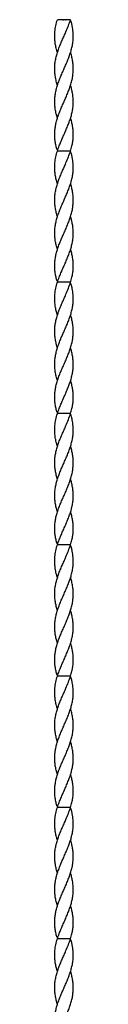
# Model space of a CAD drawing. Units: millimetres. Extents: x 250 to 14600, y 250 to 10250.
# Drawn here: x 6577 to 6606, y 3722 to 5222 of the extents above; entities that cross this region are included whole.
import ezdxf

# ---------------------------------------------------------------- set-up
doc = ezdxf.new("R2010")
doc.units = ezdxf.units.MM
doc.header["$LTSCALE"] = 50

msp = doc.modelspace()

# ---------------------------------------------------------------- linework, layer by layer
at = {"color": 7, "linetype": 'Continuous', "lineweight": 25}
for p, q in [((6601.6, 5222.2), (6581.6, 5222.2)), ((6602.1, 5220.7), (6601.6, 5220.7)), ((6581.6, 5172.2), (6581.6, 5172.2)), ((6601.6, 5172.2), (6601.6, 5172.2)), ((6581.6, 5072.2), (6581.6, 5072.2)), ((6601.6, 5072.2), (6601.6, 5072.2)), ((6581.2, 5023.8), (6581.6, 5023.8)), ((6601.6, 5022.2), (6581.6, 5022.2)), ((6602.1, 5020.7), (6601.6, 5020.7)), ((6581.6, 4972.2), (6581.6, 4972.2)), ((6601.6, 4972.2), (6601.6, 4972.2)), ((6581.6, 4872.2), (6581.6, 4872.2)), ((6601.6, 4872.2), (6601.6, 4872.2)), ((6581.2, 4823.8), (6581.6, 4823.8)), ((6601.6, 4822.2), (6581.6, 4822.2)), ((6602.1, 4820.7), (6601.6, 4820.7)), ((6581.6, 4772.2), (6581.6, 4772.2)), ((6601.6, 4772.2), (6601.6, 4772.2)), ((6581.6, 4672.2), (6581.6, 4672.2)), ((6601.6, 4672.2), (6601.6, 4672.2)), ((6581.2, 4623.8), (6581.6, 4623.8)), ((6601.6, 4622.2), (6581.6, 4622.2)), ((6602.1, 4620.7), (6601.6, 4620.7)), ((6581.6, 4572.2), (6581.6, 4572.2)), ((6601.6, 4572.2), (6601.6, 4572.2)), ((6581.6, 4472.2), (6581.6, 4472.2)), ((6601.6, 4472.2), (6601.6, 4472.2)), ((6581.2, 4423.8), (6581.6, 4423.8)), ((6601.6, 4422.2), (6581.6, 4422.2)), ((6602.1, 4420.7), (6601.6, 4420.7)), ((6581.6, 4372.2), (6581.6, 4372.2)), ((6601.6, 4372.2), (6601.6, 4372.2)), ((6581.6, 4272.2), (6581.6, 4272.2)), ((6601.6, 4272.2), (6601.6, 4272.2)), ((6581.2, 4223.8), (6581.6, 4223.8)), ((6601.6, 4222.2), (6581.6, 4222.2)), ((6602.1, 4220.7), (6601.6, 4220.7)), ((6581.6, 4172.2), (6581.6, 4172.2)), ((6601.6, 4172.2), (6601.6, 4172.2)), ((6581.6, 4072.2), (6581.6, 4072.2)), ((6601.6, 4072.2), (6601.6, 4072.2)), ((6581.2, 4023.8), (6581.6, 4023.8)), ((6601.6, 4022.2), (6581.6, 4022.2)), ((6602.1, 4020.7), (6601.6, 4020.7)), ((6581.6, 3972.2), (6581.6, 3972.2)), ((6601.6, 3972.2), (6601.6, 3972.2)), ((6581.6, 3872.2), (6581.6, 3872.2)), ((6601.6, 3872.2), (6601.6, 3872.2)), ((6581.2, 3823.8), (6581.6, 3823.8)), ((6601.6, 3822.2), (6581.6, 3822.2)), ((6602.1, 3820.7), (6601.6, 3820.7)), ((6581.6, 3772.2), (6581.6, 3772.2)), ((6601.6, 3772.2), (6601.6, 3772.2))]:
    msp.add_line(p, q, dxfattribs=at)
at = {"color": 7, "linetype": 'Continuous', "lineweight": 25, "flags": 128}
for points in [[(6581.6, 5122.2), (6581.6, 5122.2)], [(6601.6, 5122.2), (6601.6, 5122.2)], [(6581.6, 4922.2), (6581.6, 4922.2)], [(6601.6, 4922.2), (6601.6, 4922.2)], [(6581.6, 4722.2), (6581.6, 4722.2)], [(6601.6, 4722.2), (6601.6, 4722.2)], [(6581.6, 4522.2), (6581.6, 4522.2)], [(6601.6, 4522.2), (6601.6, 4522.2)], [(6581.6, 4322.2), (6581.6, 4322.2)], [(6601.6, 4322.2), (6601.6, 4322.2)], [(6581.6, 4122.2), (6581.6, 4122.2)], [(6601.6, 4122.2), (6601.6, 4122.2)], [(6581.6, 3922.2), (6581.6, 3922.2)], [(6601.6, 3922.2), (6601.6, 3922.2)], [(6581.6, 3722.2), (6581.6, 3722.2)], [(6601.6, 3722.2), (6601.6, 3722.2)]]:
    msp.add_lwpolyline(points, dxfattribs=at)
at = {"color": 7, "linetype": 'Continuous', "lineweight": 25}
for points, knots in [([(6581.7, 5122.2), (6581.5, 5122.6), (6580.6, 5125.3), (6579.4, 5130.2), (6578.1, 5136.9), (6577.5, 5143.6), (6577.4, 5150.3), (6578, 5157), (6579.3, 5163.7), (6581, 5170.4), (6583.2, 5177.1), (6585.8, 5183.9), (6588.7, 5190.6), (6591.7, 5197.3), (6595, 5204.8), (6598.5, 5213.1), (6600.6, 5219.2), (6601.6, 5222.2)], [0, 0, 0, 0, 0.011248, 0.079303, 0.147352, 0.213443, 0.279533, 0.34752, 0.415511, 0.481836, 0.548157, 0.616405, 0.684657, 0.750825, 0.817468, 0.908122, 1, 1, 1, 1]), ([(6581.7, 5172.3), (6581.2, 5173.9), (6580, 5177.7), (6578.6, 5183.9), (6577.7, 5190.6), (6577.4, 5197.3), (6577.8, 5204.8), (6579, 5213.1), (6580.7, 5219.2), (6581.6, 5222.2)], [0, 0, 0, 0, 0.096148, 0.23267, 0.369198, 0.501558, 0.634868, 0.816209, 1, 1, 1, 1]), ([(6581.7, 5072.3), (6581.3, 5073.4), (6580.2, 5076.8), (6578.9, 5082.4), (6577.9, 5089), (6577.4, 5095.7), (6577.6, 5102.5), (6578.4, 5109.3), (6579.8, 5116), (6581.7, 5122.6), (6584.1, 5129.4), (6586.8, 5136.1), (6589.7, 5142.8), (6592.6, 5149.5), (6595.6, 5156.2), (6598.4, 5162.9), (6600.8, 5169.6), (6602.9, 5176.3), (6604.5, 5183.1), (6605.5, 5189.8), (6605.9, 5196.5), (6605.6, 5204.1), (6604.6, 5211.1), (6603.2, 5216.9), (6602.4, 5219.6), (6602.1, 5220.7)], [0, 0, 0, 0, 0.0233048, 0.0683415, 0.1130613, 0.1577807, 0.2038027, 0.2498238, 0.294435, 0.3390506, 0.3849473, 0.4308407, 0.475348, 0.5198561, 0.5656395, 0.6114244, 0.6560753, 0.7007238, 0.746666, 0.7926104, 0.8371993, 0.8821082, 0.9458576, 0.9781536, 1, 1, 1, 1]), ([(6590.1, 5222.2), (6590.1, 5222.2), (6590.1, 5222.2), (6590.1, 5222.2), (6590.1, 5222.2), (6590.1, 5222.2), (6590.1, 5222.2), (6590.1, 5222.2), (6590.1, 5222.2), (6590.2, 5222.2), (6590.2, 5222.2), (6590.2, 5222.2), (6590.2, 5222.2), (6590.3, 5222.2), (6590.3, 5222.2), (6590.3, 5222.2), (6590.3, 5222.2), (6590.4, 5222.2), (6590.4, 5222.2)], [0, 0, 0, 0, 0.0656338, 0.1291881, 0.1912187, 0.2519128, 0.3125075, 0.3734944, 0.4351516, 0.4987415, 0.5620952, 0.6241866, 0.6854757, 0.7460968, 0.8076116, 0.8699666, 0.933951, 1, 1, 1, 1]), ([(6590.4, 5222.2), (6590.4, 5222.2), (6590.4, 5222.2), (6590.5, 5222.2), (6590.5, 5222.2), (6590.5, 5222.2), (6590.6, 5222.2), (6590.6, 5222.2), (6590.6, 5222.2), (6590.6, 5222.2), (6590.7, 5222.2), (6590.7, 5222.2), (6590.7, 5222.2), (6590.7, 5222.2), (6590.7, 5222.2)], [0, 0, 0, 0, 0.085921, 0.169593, 0.252476, 0.336244, 0.419505, 0.502036, 0.584775, 0.669846, 0.754185, 0.836658, 0.91801, 1, 1, 1, 1]), ([(6592.9, 5222.2), (6592.9, 5222.2), (6593, 5222.2), (6593, 5222.2), (6593.1, 5222.2), (6593.1, 5222.2)], [0, 0, 0, 0, 0.382475, 0.691341, 1, 1, 1, 1]), ([(6593.7, 5222.2), (6593.7, 5222.2), (6593.7, 5222.2), (6593.7, 5222.2), (6593.8, 5222.2), (6593.8, 5222.2), (6593.8, 5222.2), (6593.8, 5222.2), (6593.8, 5222.2), (6593.9, 5222.2), (6593.9, 5222.2), (6593.9, 5222.2), (6594, 5222.2), (6594, 5222.2), (6594, 5222.2)], [0, 0, 0, 0, 0.09624, 0.185231, 0.267501, 0.3444, 0.419595, 0.496891, 0.576638, 0.660268, 0.745387, 0.83004, 0.914474, 1, 1, 1, 1]), ([(6594, 5222.2), (6594, 5222.2), (6594, 5222.2), (6594.1, 5222.2), (6594.1, 5222.2), (6594.1, 5222.2), (6594.1, 5222.2), (6594.2, 5222.2), (6594.2, 5222.2), (6594.2, 5222.2), (6594.2, 5222.2)], [0, 0, 0, 0, 0.131092, 0.259141, 0.384162, 0.505992, 0.629098, 0.750669, 0.874039, 1, 1, 1, 1]), ([(6594.2, 5222.2), (6594.2, 5222.2), (6594.2, 5222.2), (6594.2, 5222.2), (6594.2, 5222.2), (6594.3, 5222.2), (6594.3, 5222.2), (6594.3, 5222.2), (6594.3, 5222.2), (6594.3, 5222.2), (6594.3, 5222.2)], [0, 0, 0, 0, 0.109984, 0.22258, 0.3385, 0.458709, 0.585535, 0.717518, 0.854667, 1, 1, 1, 1]), ([(6581.2, 5023.8), (6580.6, 5025.8), (6579.4, 5030), (6578.2, 5036.4), (6577.5, 5042.9), (6577.4, 5049.5), (6577.9, 5056), (6579, 5062.5), (6580.6, 5069.1), (6582.7, 5075.7), (6585.2, 5082.4), (6588, 5089), (6591, 5095.7), (6594, 5102.5), (6596.9, 5109.3), (6599.5, 5116), (6601.8, 5122.6), (6603.7, 5129.4), (6605, 5136.1), (6605.7, 5142.8), (6605.8, 5149.5), (6605.3, 5156.2), (6604.2, 5162.9), (6602.9, 5168.3), (6601.9, 5171.4), (6601.6, 5172.2)], [0, 0, 0, 0, 0.040266, 0.084456, 0.128953, 0.172853, 0.217059, 0.26087, 0.304678, 0.349713, 0.394751, 0.439472, 0.484192, 0.530215, 0.576237, 0.620849, 0.665466, 0.711364, 0.757258, 0.801767, 0.846276, 0.89206, 0.937846, 0.982498, 1, 1, 1, 1]), ([(6581.6, 5022.2), (6582.5, 5024.8), (6584.1, 5029.5), (6586.9, 5036.4), (6589.7, 5043), (6592.7, 5049.7), (6595.7, 5056.4), (6598.4, 5063.1), (6600.9, 5069.7), (6602.9, 5076.4), (6604.5, 5083.1), (6605.5, 5089.8), (6605.9, 5096.5), (6605.6, 5103.3), (6604.7, 5110.1), (6603.4, 5116.4), (6602.2, 5120.4), (6601.6, 5122.2)], [0, 0, 0, 0, 0.075515, 0.14133, 0.207146, 0.274831, 0.342517, 0.408337, 0.474153, 0.541857, 0.609564, 0.675982, 0.742401, 0.810757, 0.879109, 0.945261, 1, 1, 1, 1]), ([(6601.6, 5022.2), (6602.4, 5024.8), (6603.8, 5029.5), (6605, 5036.4), (6605.8, 5043), (6605.8, 5049.7), (6605.3, 5056.4), (6604.1, 5063.1), (6602.9, 5068.3), (6601.9, 5071.4), (6601.6, 5072.2)], [0, 0, 0, 0, 0.151061, 0.2827173, 0.4143771, 0.5497741, 0.6851742, 0.8168403, 0.9485001, 1, 1, 1, 1]), ([(6581.7, 4972.3), (6581.2, 4973.9), (6580, 4977.7), (6578.6, 4983.9), (6577.7, 4990.6), (6577.4, 4997.3), (6577.8, 5004.8), (6579, 5013.1), (6580.7, 5019.2), (6581.6, 5022.2)], [0, 0, 0, 0, 0.096148, 0.23267, 0.369198, 0.501558, 0.634868, 0.816209, 1, 1, 1, 1]), ([(6581.7, 4922.2), (6581.5, 4922.6), (6580.6, 4925.3), (6579.4, 4930.2), (6578.1, 4936.9), (6577.5, 4943.6), (6577.4, 4950.3), (6578, 4957), (6579.3, 4963.7), (6581, 4970.4), (6583.2, 4977.1), (6585.8, 4983.9), (6588.7, 4990.6), (6591.7, 4997.3), (6595, 5004.8), (6598.5, 5013.1), (6600.6, 5019.2), (6601.6, 5022.2)], [0, 0, 0, 0, 0.0112471, 0.0793018, 0.1473526, 0.2134418, 0.2795327, 0.3475207, 0.4155114, 0.4818366, 0.5481567, 0.6164049, 0.6846566, 0.7508244, 0.8174675, 0.9081215, 1, 1, 1, 1]), ([(6581.7, 4872.3), (6581.3, 4873.4), (6580.2, 4876.8), (6578.9, 4882.4), (6577.9, 4889), (6577.4, 4895.7), (6577.6, 4902.5), (6578.4, 4909.3), (6579.8, 4916), (6581.7, 4922.6), (6584.1, 4929.4), (6586.8, 4936.1), (6589.7, 4942.8), (6592.6, 4949.5), (6595.6, 4956.2), (6598.4, 4962.9), (6600.8, 4969.6), (6602.9, 4976.3), (6604.5, 4983.1), (6605.5, 4989.8), (6605.9, 4996.5), (6605.6, 5004.1), (6604.6, 5011.1), (6603.2, 5016.9), (6602.4, 5019.6), (6602.1, 5020.7)], [0, 0, 0, 0, 0.023306, 0.068341, 0.113061, 0.157781, 0.203803, 0.249824, 0.294435, 0.33905, 0.384947, 0.43084, 0.475348, 0.519856, 0.565639, 0.611425, 0.656076, 0.700724, 0.746666, 0.792611, 0.837199, 0.882108, 0.945857, 0.978153, 1, 1, 1, 1]), ([(6581.2, 4823.8), (6580.6, 4825.8), (6579.4, 4830), (6578.2, 4836.4), (6577.5, 4842.9), (6577.4, 4849.5), (6577.9, 4856), (6579, 4862.5), (6580.6, 4869.1), (6582.7, 4875.7), (6585.2, 4882.4), (6588, 4889), (6591, 4895.7), (6594, 4902.5), (6596.9, 4909.3), (6599.5, 4916), (6601.8, 4922.6), (6603.7, 4929.4), (6605, 4936.1), (6605.7, 4942.8), (6605.8, 4949.5), (6605.3, 4956.2), (6604.2, 4962.9), (6602.9, 4968.3), (6601.9, 4971.4), (6601.6, 4972.2)], [0, 0, 0, 0, 0.0402651, 0.0844562, 0.1289529, 0.1728528, 0.217059, 0.2608692, 0.3046777, 0.3497131, 0.3947502, 0.439471, 0.4841914, 0.5302152, 0.5762367, 0.6208495, 0.6654655, 0.7113632, 0.7572577, 0.801766, 0.8462751, 0.8920596, 0.9378462, 0.9824981, 1, 1, 1, 1]), ([(6581.6, 4822.2), (6582.5, 4824.8), (6584.1, 4829.5), (6586.9, 4836.4), (6589.7, 4843), (6592.7, 4849.7), (6595.7, 4856.4), (6598.4, 4863.1), (6600.9, 4869.7), (6602.9, 4876.4), (6604.5, 4883.1), (6605.5, 4889.8), (6605.9, 4896.5), (6605.6, 4903.3), (6604.7, 4910.1), (6603.4, 4916.4), (6602.2, 4920.4), (6601.6, 4922.2)], [0, 0, 0, 0, 0.075514, 0.14133, 0.207146, 0.27483, 0.342516, 0.408336, 0.474152, 0.541857, 0.609563, 0.675982, 0.742401, 0.810756, 0.879108, 0.94526, 1, 1, 1, 1]), ([(6601.6, 4822.2), (6602.4, 4824.8), (6603.8, 4829.5), (6605, 4836.4), (6605.8, 4843), (6605.8, 4849.7), (6605.3, 4856.4), (6604.1, 4863.1), (6602.9, 4868.3), (6601.9, 4871.4), (6601.6, 4872.2)], [0, 0, 0, 0, 0.151059, 0.2827173, 0.4143771, 0.5497721, 0.6851722, 0.8168383, 0.9484981, 1, 1, 1, 1]), ([(6581.7, 4772.3), (6581.2, 4773.9), (6580, 4777.7), (6578.6, 4783.9), (6577.7, 4790.6), (6577.4, 4797.3), (6577.8, 4804.8), (6579, 4813.1), (6580.7, 4819.2), (6581.6, 4822.2)], [0, 0, 0, 0, 0.096148, 0.23267, 0.369196, 0.501558, 0.634868, 0.816209, 1, 1, 1, 1]), ([(6581.7, 4722.2), (6581.5, 4722.6), (6580.6, 4725.3), (6579.4, 4730.2), (6578.1, 4736.9), (6577.5, 4743.6), (6577.4, 4750.3), (6578, 4757), (6579.3, 4763.7), (6581, 4770.4), (6583.2, 4777.1), (6585.8, 4783.9), (6588.7, 4790.6), (6591.7, 4797.3), (6595, 4804.8), (6598.5, 4813.1), (6600.6, 4819.2), (6601.6, 4822.2)], [0, 0, 0, 0, 0.011247, 0.079303, 0.147352, 0.213443, 0.279532, 0.34752, 0.415511, 0.481836, 0.548157, 0.616405, 0.684656, 0.750825, 0.817468, 0.908122, 1, 1, 1, 1]), ([(6581.7, 4672.3), (6581.3, 4673.4), (6580.2, 4676.8), (6578.9, 4682.4), (6577.9, 4689), (6577.4, 4695.7), (6577.6, 4702.5), (6578.4, 4709.3), (6579.8, 4716), (6581.7, 4722.6), (6584.1, 4729.4), (6586.8, 4736.1), (6589.7, 4742.8), (6592.6, 4749.5), (6595.6, 4756.2), (6598.4, 4762.9), (6600.8, 4769.6), (6602.9, 4776.3), (6604.5, 4783.1), (6605.5, 4789.8), (6605.9, 4796.5), (6605.6, 4804.1), (6604.6, 4811.1), (6603.2, 4816.9), (6602.4, 4819.6), (6602.1, 4820.7)], [0, 0, 0, 0, 0.023305, 0.068342, 0.113061, 0.157781, 0.203803, 0.249824, 0.294435, 0.33905, 0.384947, 0.43084, 0.475348, 0.519856, 0.56564, 0.611425, 0.656075, 0.700724, 0.746666, 0.79261, 0.837199, 0.882108, 0.945858, 0.978154, 1, 1, 1, 1]), ([(6581.2, 4623.8), (6580.6, 4625.8), (6579.4, 4630), (6578.2, 4636.4), (6577.5, 4642.9), (6577.4, 4649.5), (6577.9, 4656), (6579, 4662.5), (6580.6, 4669.1), (6582.7, 4675.7), (6585.2, 4682.4), (6588, 4689), (6591, 4695.7), (6594, 4702.5), (6596.9, 4709.3), (6599.5, 4716), (6601.8, 4722.6), (6603.7, 4729.4), (6605, 4736.1), (6605.7, 4742.8), (6605.8, 4749.5), (6605.3, 4756.2), (6604.2, 4762.9), (6602.9, 4768.3), (6601.9, 4771.4), (6601.6, 4772.2)], [0, 0, 0, 0, 0.040266, 0.084456, 0.128953, 0.172853, 0.217059, 0.26087, 0.304678, 0.349713, 0.394751, 0.439471, 0.484192, 0.530215, 0.576237, 0.620849, 0.665466, 0.711364, 0.757258, 0.801766, 0.846275, 0.89206, 0.937846, 0.982498, 1, 1, 1, 1]), ([(6581.6, 4622.2), (6582.5, 4624.8), (6584.1, 4629.5), (6586.9, 4636.4), (6589.7, 4643), (6592.7, 4649.7), (6595.7, 4656.4), (6598.4, 4663.1), (6600.9, 4669.7), (6602.9, 4676.4), (6604.5, 4683.1), (6605.5, 4689.8), (6605.9, 4696.5), (6605.6, 4703.3), (6604.7, 4710.1), (6603.4, 4716.4), (6602.2, 4720.4), (6601.6, 4722.2)], [0, 0, 0, 0, 0.075515, 0.14133, 0.207146, 0.27483, 0.342517, 0.408337, 0.474153, 0.541857, 0.609563, 0.675982, 0.742401, 0.810756, 0.879109, 0.945261, 1, 1, 1, 1]), ([(6601.6, 4622.2), (6602.4, 4624.8), (6603.8, 4629.5), (6605, 4636.4), (6605.8, 4643), (6605.8, 4649.7), (6605.3, 4656.4), (6604.1, 4663.1), (6602.9, 4668.3), (6601.9, 4671.4), (6601.6, 4672.2)], [0, 0, 0, 0, 0.151061, 0.282717, 0.414377, 0.549773, 0.685173, 0.81684, 0.9485, 1, 1, 1, 1]), ([(6581.7, 4572.3), (6581.2, 4573.9), (6580, 4577.7), (6578.6, 4583.9), (6577.7, 4590.6), (6577.4, 4597.3), (6577.8, 4604.8), (6579, 4613.1), (6580.7, 4619.2), (6581.6, 4622.2)], [0, 0, 0, 0, 0.096148, 0.23267, 0.369198, 0.501558, 0.634868, 0.816209, 1, 1, 1, 1]), ([(6581.7, 4522.2), (6581.5, 4522.6), (6580.6, 4525.3), (6579.4, 4530.2), (6578.1, 4536.9), (6577.5, 4543.6), (6577.4, 4550.3), (6578, 4557), (6579.3, 4563.7), (6581, 4570.4), (6583.2, 4577.1), (6585.8, 4583.9), (6588.7, 4590.6), (6591.7, 4597.3), (6595, 4604.8), (6598.5, 4613.1), (6600.6, 4619.2), (6601.6, 4622.2)], [0, 0, 0, 0, 0.011248, 0.079302, 0.147353, 0.213442, 0.279533, 0.34752, 0.415511, 0.481836, 0.548157, 0.616405, 0.684657, 0.750824, 0.817468, 0.908122, 1, 1, 1, 1]), ([(6581.7, 4472.3), (6581.3, 4473.4), (6580.2, 4476.8), (6578.9, 4482.4), (6577.9, 4489), (6577.4, 4495.7), (6577.6, 4502.5), (6578.4, 4509.3), (6579.8, 4516), (6581.7, 4522.6), (6584.1, 4529.4), (6586.8, 4536.1), (6589.7, 4542.8), (6592.6, 4549.5), (6595.6, 4556.2), (6598.4, 4562.9), (6600.8, 4569.6), (6602.9, 4576.3), (6604.5, 4583.1), (6605.5, 4589.8), (6605.9, 4596.5), (6605.6, 4604.1), (6604.6, 4611.1), (6603.2, 4616.9), (6602.4, 4619.6), (6602.1, 4620.7)], [0, 0, 0, 0, 0.023305, 0.068342, 0.113061, 0.157781, 0.203803, 0.249824, 0.294435, 0.339051, 0.384947, 0.430841, 0.475348, 0.519856, 0.565639, 0.611425, 0.656075, 0.700724, 0.746666, 0.79261, 0.837199, 0.882108, 0.945857, 0.978153, 1, 1, 1, 1]), ([(6581.2, 4423.8), (6580.6, 4425.8), (6579.4, 4430), (6578.2, 4436.4), (6577.5, 4442.9), (6577.4, 4449.5), (6577.9, 4456), (6579, 4462.5), (6580.6, 4469.1), (6582.7, 4475.7), (6585.2, 4482.4), (6588, 4489), (6591, 4495.7), (6594, 4502.5), (6596.9, 4509.3), (6599.5, 4516), (6601.8, 4522.6), (6603.7, 4529.4), (6605, 4536.1), (6605.7, 4542.8), (6605.8, 4549.5), (6605.3, 4556.2), (6604.2, 4562.9), (6602.9, 4568.3), (6601.9, 4571.4), (6601.6, 4572.2)], [0, 0, 0, 0, 0.0402654, 0.0844562, 0.1289529, 0.1728528, 0.217059, 0.2608696, 0.304678, 0.3497131, 0.3947505, 0.4394714, 0.4841918, 0.5302152, 0.576237, 0.6208495, 0.6654658, 0.7113635, 0.757258, 0.8017663, 0.8462751, 0.8920599, 0.9378462, 0.9824981, 1, 1, 1, 1]), ([(6581.6, 4422.2), (6582.5, 4424.8), (6584.1, 4429.5), (6586.9, 4436.4), (6589.7, 4443), (6592.7, 4449.7), (6595.7, 4456.4), (6598.4, 4463.1), (6600.9, 4469.7), (6602.9, 4476.4), (6604.5, 4483.1), (6605.5, 4489.8), (6605.9, 4496.5), (6605.6, 4503.3), (6604.7, 4510.1), (6603.4, 4516.4), (6602.2, 4520.4), (6601.6, 4522.2)], [0, 0, 0, 0, 0.0755146, 0.1413298, 0.2071463, 0.2748304, 0.3425161, 0.4083363, 0.4741527, 0.541857, 0.6095634, 0.6759818, 0.7424007, 0.8107564, 0.8791089, 0.9452606, 1, 1, 1, 1]), ([(6601.6, 4422.2), (6602.4, 4424.8), (6603.8, 4429.5), (6605, 4436.4), (6605.8, 4443), (6605.8, 4449.7), (6605.3, 4456.4), (6604.1, 4463.1), (6602.9, 4468.3), (6601.9, 4471.4), (6601.6, 4472.2)], [0, 0, 0, 0, 0.15106, 0.282717, 0.414377, 0.549773, 0.685172, 0.816839, 0.948499, 1, 1, 1, 1]), ([(6581.7, 4372.3), (6581.2, 4373.9), (6580, 4377.7), (6578.6, 4383.9), (6577.7, 4390.6), (6577.4, 4397.3), (6577.8, 4404.8), (6579, 4413.1), (6580.7, 4419.2), (6581.6, 4422.2)], [0, 0, 0, 0, 0.096148, 0.23267, 0.369197, 0.501558, 0.634868, 0.816209, 1, 1, 1, 1]), ([(6581.7, 4322.2), (6581.5, 4322.6), (6580.6, 4325.3), (6579.4, 4330.2), (6578.1, 4336.9), (6577.5, 4343.6), (6577.4, 4350.3), (6578, 4357), (6579.3, 4363.7), (6581, 4370.4), (6583.2, 4377.1), (6585.8, 4383.9), (6588.7, 4390.6), (6591.7, 4397.3), (6595, 4404.8), (6598.5, 4413.1), (6600.6, 4419.2), (6601.6, 4422.2)], [0, 0, 0, 0, 0.011248, 0.079302, 0.147353, 0.213442, 0.279533, 0.34752, 0.415511, 0.481836, 0.548157, 0.616405, 0.684656, 0.750824, 0.817468, 0.908122, 1, 1, 1, 1]), ([(6581.7, 4272.3), (6581.3, 4273.4), (6580.2, 4276.8), (6578.9, 4282.4), (6577.9, 4289), (6577.4, 4295.7), (6577.6, 4302.5), (6578.4, 4309.3), (6579.8, 4316), (6581.7, 4322.6), (6584.1, 4329.4), (6586.8, 4336.1), (6589.7, 4342.8), (6592.6, 4349.5), (6595.6, 4356.2), (6598.4, 4362.9), (6600.8, 4369.6), (6602.9, 4376.3), (6604.5, 4383.1), (6605.5, 4389.8), (6605.9, 4396.5), (6605.6, 4404.1), (6604.6, 4411.1), (6603.2, 4416.9), (6602.4, 4419.6), (6602.1, 4420.7)], [0, 0, 0, 0, 0.023305, 0.068342, 0.113061, 0.157781, 0.203803, 0.249824, 0.294435, 0.339051, 0.384947, 0.43084, 0.475348, 0.519856, 0.565639, 0.611425, 0.656075, 0.700724, 0.746666, 0.79261, 0.837199, 0.882108, 0.945857, 0.978153, 1, 1, 1, 1]), ([(6581.2, 4223.8), (6580.6, 4225.8), (6579.4, 4230), (6578.2, 4236.4), (6577.5, 4242.9), (6577.4, 4249.5), (6577.9, 4256), (6579, 4262.5), (6580.6, 4269.1), (6582.7, 4275.7), (6585.2, 4282.4), (6588, 4289), (6591, 4295.7), (6594, 4302.5), (6596.9, 4309.3), (6599.5, 4316), (6601.8, 4322.6), (6603.7, 4329.4), (6605, 4336.1), (6605.7, 4342.8), (6605.8, 4349.5), (6605.3, 4356.2), (6604.2, 4362.9), (6602.9, 4368.3), (6601.9, 4371.4), (6601.6, 4372.2)], [0, 0, 0, 0, 0.040265, 0.084456, 0.128953, 0.172853, 0.217059, 0.26087, 0.304678, 0.349713, 0.394751, 0.439471, 0.484192, 0.530215, 0.576237, 0.620849, 0.665466, 0.711364, 0.757258, 0.801766, 0.846275, 0.89206, 0.937846, 0.982498, 1, 1, 1, 1]), ([(6581.6, 4222.2), (6582.5, 4224.8), (6584.1, 4229.5), (6586.9, 4236.4), (6589.7, 4243), (6592.7, 4249.7), (6595.7, 4256.4), (6598.4, 4263.1), (6600.9, 4269.7), (6602.9, 4276.4), (6604.5, 4283.1), (6605.5, 4289.8), (6605.9, 4296.5), (6605.6, 4303.3), (6604.7, 4310.1), (6603.4, 4316.4), (6602.2, 4320.4), (6601.6, 4322.2)], [0, 0, 0, 0, 0.075515, 0.14133, 0.207146, 0.27483, 0.342516, 0.408336, 0.474153, 0.541857, 0.609563, 0.675982, 0.742401, 0.810756, 0.879109, 0.945261, 1, 1, 1, 1]), ([(6601.6, 4222.2), (6602.4, 4224.8), (6603.8, 4229.5), (6605, 4236.4), (6605.8, 4243), (6605.8, 4249.7), (6605.3, 4256.4), (6604.1, 4263.1), (6602.9, 4268.3), (6601.9, 4271.4), (6601.6, 4272.2)], [0, 0, 0, 0, 0.15106, 0.282717, 0.414377, 0.549773, 0.685172, 0.816839, 0.948499, 1, 1, 1, 1]), ([(6581.7, 4172.3), (6581.2, 4173.9), (6580, 4177.7), (6578.6, 4183.9), (6577.7, 4190.6), (6577.4, 4197.3), (6577.8, 4204.8), (6579, 4213.1), (6580.7, 4219.2), (6581.6, 4222.2)], [0, 0, 0, 0, 0.0961475, 0.2326695, 0.3691973, 0.501557, 0.6348677, 0.8162089, 1, 1, 1, 1]), ([(6581.7, 4122.2), (6581.5, 4122.6), (6580.6, 4125.3), (6579.4, 4130.2), (6578.1, 4136.9), (6577.5, 4143.6), (6577.4, 4150.3), (6578, 4157), (6579.3, 4163.7), (6581, 4170.4), (6583.2, 4177.1), (6585.8, 4183.9), (6588.7, 4190.6), (6591.7, 4197.3), (6595, 4204.8), (6598.5, 4213.1), (6600.6, 4219.2), (6601.6, 4222.2)], [0, 0, 0, 0, 0.0112476, 0.0793022, 0.1473525, 0.2134424, 0.279533, 0.3475201, 0.4155108, 0.4818362, 0.5481567, 0.6164052, 0.6846566, 0.7508243, 0.8174674, 0.9081213, 1, 1, 1, 1]), ([(6581.7, 4072.3), (6581.3, 4073.4), (6580.2, 4076.8), (6578.9, 4082.4), (6577.9, 4089), (6577.4, 4095.7), (6577.6, 4102.5), (6578.4, 4109.3), (6579.8, 4116), (6581.7, 4122.6), (6584.1, 4129.4), (6586.8, 4136.1), (6589.7, 4142.8), (6592.6, 4149.5), (6595.6, 4156.2), (6598.4, 4162.9), (6600.8, 4169.6), (6602.9, 4176.3), (6604.5, 4183.1), (6605.5, 4189.8), (6605.9, 4196.5), (6605.6, 4204.1), (6604.6, 4211.1), (6603.2, 4216.9), (6602.4, 4219.6), (6602.1, 4220.7)], [0, 0, 0, 0, 0.023305, 0.068341, 0.113061, 0.157781, 0.203803, 0.249824, 0.294435, 0.33905, 0.384947, 0.43084, 0.475348, 0.519856, 0.565639, 0.611424, 0.656075, 0.700724, 0.746666, 0.79261, 0.837199, 0.882108, 0.945857, 0.978153, 1, 1, 1, 1]), ([(6581.2, 4023.8), (6580.6, 4025.8), (6579.4, 4030), (6578.2, 4036.4), (6577.5, 4042.9), (6577.4, 4049.5), (6577.9, 4056), (6579, 4062.5), (6580.6, 4069.1), (6582.7, 4075.7), (6585.2, 4082.4), (6588, 4089), (6591, 4095.7), (6594, 4102.5), (6596.9, 4109.3), (6599.5, 4116), (6601.8, 4122.6), (6603.7, 4129.4), (6605, 4136.1), (6605.7, 4142.8), (6605.8, 4149.5), (6605.3, 4156.2), (6604.2, 4162.9), (6602.9, 4168.3), (6601.9, 4171.4), (6601.6, 4172.2)], [0, 0, 0, 0, 0.040266, 0.084456, 0.128953, 0.172853, 0.217059, 0.26087, 0.304678, 0.349713, 0.394751, 0.439471, 0.484192, 0.530215, 0.576237, 0.62085, 0.665466, 0.711364, 0.757258, 0.801766, 0.846275, 0.89206, 0.937846, 0.982498, 1, 1, 1, 1]), ([(6581.6, 4022.2), (6582.5, 4024.8), (6584.1, 4029.5), (6586.9, 4036.4), (6589.7, 4043), (6592.7, 4049.7), (6595.7, 4056.4), (6598.4, 4063.1), (6600.9, 4069.7), (6602.9, 4076.4), (6604.5, 4083.1), (6605.5, 4089.8), (6605.9, 4096.5), (6605.6, 4103.3), (6604.7, 4110.1), (6603.4, 4116.4), (6602.2, 4120.4), (6601.6, 4122.2)], [0, 0, 0, 0, 0.075515, 0.14133, 0.207146, 0.27483, 0.342516, 0.408336, 0.474153, 0.541857, 0.609563, 0.675982, 0.742401, 0.810756, 0.879109, 0.945261, 1, 1, 1, 1]), ([(6601.6, 4022.2), (6602.4, 4024.8), (6603.8, 4029.5), (6605, 4036.4), (6605.8, 4043), (6605.8, 4049.7), (6605.3, 4056.4), (6604.1, 4063.1), (6602.9, 4068.3), (6601.9, 4071.4), (6601.6, 4072.2)], [0, 0, 0, 0, 0.15106, 0.282717, 0.414377, 0.549773, 0.685172, 0.816839, 0.948499, 1, 1, 1, 1]), ([(6581.7, 3972.3), (6581.2, 3973.9), (6580, 3977.7), (6578.6, 3983.9), (6577.7, 3990.6), (6577.4, 3997.3), (6577.8, 4004.8), (6579, 4013.1), (6580.7, 4019.2), (6581.6, 4022.2)], [0, 0, 0, 0, 0.0961475, 0.232669, 0.3691968, 0.501557, 0.6348677, 0.8162089, 1, 1, 1, 1]), ([(6581.7, 3922.2), (6581.5, 3922.6), (6580.6, 3925.3), (6579.4, 3930.2), (6578.1, 3936.9), (6577.5, 3943.6), (6577.4, 3950.3), (6578, 3957), (6579.3, 3963.7), (6581, 3970.4), (6583.2, 3977.1), (6585.8, 3983.9), (6588.7, 3990.6), (6591.7, 3997.3), (6595, 4004.8), (6598.5, 4013.1), (6600.6, 4019.2), (6601.6, 4022.2)], [0, 0, 0, 0, 0.011248, 0.079302, 0.147352, 0.213442, 0.279533, 0.34752, 0.415511, 0.481836, 0.548157, 0.616405, 0.684656, 0.750824, 0.817467, 0.908121, 1, 1, 1, 1]), ([(6581.7, 3872.3), (6581.3, 3873.4), (6580.2, 3876.8), (6578.9, 3882.4), (6577.9, 3889), (6577.4, 3895.7), (6577.6, 3902.5), (6578.4, 3909.3), (6579.8, 3916), (6581.7, 3922.6), (6584.1, 3929.4), (6586.8, 3936.1), (6589.7, 3942.8), (6592.6, 3949.5), (6595.6, 3956.2), (6598.4, 3962.9), (6600.8, 3969.6), (6602.9, 3976.3), (6604.5, 3983.1), (6605.5, 3989.8), (6605.9, 3996.5), (6605.6, 4004.1), (6604.6, 4011.1), (6603.2, 4016.9), (6602.4, 4019.6), (6602.1, 4020.7)], [0, 0, 0, 0, 0.023305, 0.068341, 0.113061, 0.157781, 0.203803, 0.249824, 0.294435, 0.33905, 0.384947, 0.43084, 0.475348, 0.519856, 0.565639, 0.611424, 0.656075, 0.700724, 0.746666, 0.79261, 0.837199, 0.882108, 0.945857, 0.978153, 1, 1, 1, 1]), ([(6581.2, 3823.8), (6580.6, 3825.8), (6579.4, 3830), (6578.2, 3836.4), (6577.5, 3842.9), (6577.4, 3849.5), (6577.9, 3856), (6579, 3862.5), (6580.6, 3869.1), (6582.7, 3875.7), (6585.2, 3882.4), (6588, 3889), (6591, 3895.7), (6594, 3902.5), (6596.9, 3909.3), (6599.5, 3916), (6601.8, 3922.6), (6603.7, 3929.4), (6605, 3936.1), (6605.7, 3942.8), (6605.8, 3949.5), (6605.3, 3956.2), (6604.2, 3962.9), (6602.9, 3968.3), (6601.9, 3971.4), (6601.6, 3972.2)], [0, 0, 0, 0, 0.0402656, 0.0844561, 0.1289529, 0.1728529, 0.2170589, 0.2608696, 0.304678, 0.3497132, 0.3947505, 0.4394714, 0.4841917, 0.530215, 0.5762369, 0.6208496, 0.6654657, 0.7113636, 0.7572579, 0.8017662, 0.8462752, 0.8920599, 0.937846, 0.9824981, 1, 1, 1, 1]), ([(6581.6, 3822.2), (6582.5, 3824.8), (6584.1, 3829.5), (6586.9, 3836.4), (6589.7, 3843), (6592.7, 3849.7), (6595.7, 3856.4), (6598.4, 3863.1), (6600.9, 3869.7), (6602.9, 3876.4), (6604.5, 3883.1), (6605.5, 3889.8), (6605.9, 3896.5), (6605.6, 3903.3), (6604.7, 3910.1), (6603.4, 3916.4), (6602.2, 3920.4), (6601.6, 3922.2)], [0, 0, 0, 0, 0.075515, 0.14133, 0.207146, 0.27483, 0.342516, 0.408336, 0.474153, 0.541857, 0.609563, 0.675982, 0.742401, 0.810756, 0.879109, 0.945261, 1, 1, 1, 1]), ([(6601.6, 3822.2), (6602.4, 3824.8), (6603.8, 3829.5), (6605, 3836.4), (6605.8, 3843), (6605.8, 3849.7), (6605.3, 3856.4), (6604.1, 3863.1), (6602.9, 3868.3), (6601.9, 3871.4), (6601.6, 3872.2)], [0, 0, 0, 0, 0.15106, 0.282717, 0.414377, 0.549773, 0.685173, 0.81684, 0.948499, 1, 1, 1, 1]), ([(6581.7, 3772.3), (6581.2, 3773.9), (6580, 3777.7), (6578.6, 3783.9), (6577.7, 3790.6), (6577.4, 3797.3), (6577.8, 3804.8), (6579, 3813.1), (6580.7, 3819.2), (6581.6, 3822.2)], [0, 0, 0, 0, 0.0961476, 0.2326693, 0.369197, 0.5015572, 0.6348678, 0.8162091, 1, 1, 1, 1]), ([(6581.7, 3722.2), (6581.5, 3722.6), (6580.6, 3725.3), (6579.4, 3730.2), (6578.1, 3736.9), (6577.5, 3743.6), (6577.4, 3750.3), (6578, 3757), (6579.3, 3763.7), (6581, 3770.4), (6583.2, 3777.1), (6585.8, 3783.9), (6588.7, 3790.6), (6591.7, 3797.3), (6595, 3804.8), (6598.5, 3813.1), (6600.6, 3819.2), (6601.6, 3822.2)], [0, 0, 0, 0, 0.011247, 0.079302, 0.147352, 0.213442, 0.279533, 0.34752, 0.415511, 0.481836, 0.548157, 0.616405, 0.684656, 0.750824, 0.817467, 0.908121, 1, 1, 1, 1]), ([(6581.7, 3672.3), (6581.3, 3673.4), (6580.2, 3676.8), (6578.9, 3682.4), (6577.9, 3689), (6577.4, 3695.7), (6577.6, 3702.5), (6578.4, 3709.3), (6579.8, 3716), (6581.7, 3722.6), (6584.1, 3729.4), (6586.8, 3736.1), (6589.7, 3742.8), (6592.6, 3749.5), (6595.6, 3756.2), (6598.4, 3762.9), (6600.8, 3769.6), (6602.9, 3776.3), (6604.5, 3783.1), (6605.5, 3789.8), (6605.9, 3796.5), (6605.6, 3804.1), (6604.6, 3811.1), (6603.2, 3816.9), (6602.4, 3819.6), (6602.1, 3820.7)], [0, 0, 0, 0, 0.023305, 0.068341, 0.113061, 0.157781, 0.203803, 0.249824, 0.294435, 0.33905, 0.384947, 0.43084, 0.475348, 0.519856, 0.565639, 0.611424, 0.656075, 0.700724, 0.746666, 0.792611, 0.837199, 0.882108, 0.945857, 0.978153, 1, 1, 1, 1]), ([(6581.2, 3623.8), (6580.6, 3625.8), (6579.4, 3630), (6578.2, 3636.4), (6577.5, 3642.9), (6577.4, 3649.5), (6577.9, 3656), (6579, 3662.5), (6580.6, 3669.1), (6582.7, 3675.7), (6585.2, 3682.4), (6588, 3689), (6591, 3695.7), (6594, 3702.5), (6596.9, 3709.3), (6599.5, 3716), (6601.8, 3722.6), (6603.7, 3729.4), (6605, 3736.1), (6605.7, 3742.8), (6605.8, 3749.5), (6605.3, 3756.2), (6604.2, 3762.9), (6602.9, 3768.3), (6601.9, 3771.4), (6601.6, 3772.2)], [0, 0, 0, 0, 0.040266, 0.084456, 0.128953, 0.172853, 0.217059, 0.26087, 0.304678, 0.349713, 0.39475, 0.439471, 0.484192, 0.530215, 0.576237, 0.62085, 0.665466, 0.711364, 0.757258, 0.801766, 0.846275, 0.89206, 0.937846, 0.982498, 1, 1, 1, 1])]:
    msp.add_open_spline(points, degree=3, knots=knots, dxfattribs=at)

doc.saveas('drawing.dxf')
